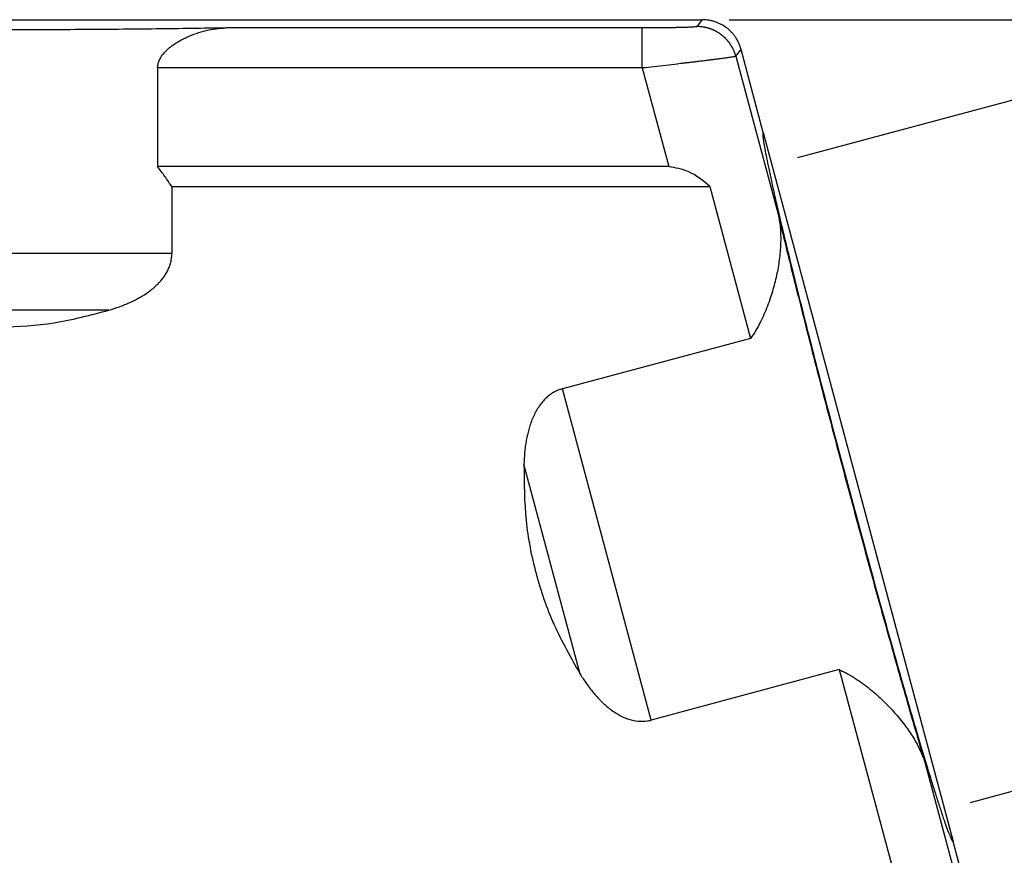
# Model space of a CAD drawing. Units: millimetres. Extents: x -1083 to -786, y 899 to 1109.
# Drawn here: x -940 to -903, y 991 to 1023 of the extents above; entities that cross this region are included whole.
import ezdxf

# ---------------------------------------------------------------- set-up
doc = ezdxf.new("R2010")
doc.units = ezdxf.units.MM
doc.layers.add('1', color=7, linetype='Continuous')
doc.styles.add('CONVERTER_11', font='simplex.shx', dxfattribs={"width": 0.95})
doc.dimstyles.new('ME10_DIM_11', dxfattribs={"dimtxt": 7, "dimasz": 7, "dimexe": 4, "dimexo": 2, "dimgap": 3, "dimtad": 1, "dimdsep": 46, "dimtxsty": 'CONVERTER_11', "dimsah": 1, "dimcen": 0.09, "dimclrd": 7, "dimclre": 7, "dimclrt": 7, "dimadec": 0, "dimazin": 0, "dimtfac": 1, "dimtdec": 4, "dimtix": 1, "dimtmove": 0, "dimatfit": 3, "dimfxl": 1, "dimtolj": 1, "dimtzin": 0, "dimarcsym": 0})
doc.dimstyles.new('ME10_DIM_12', dxfattribs={"dimtxt": 7, "dimasz": 7, "dimexe": 4, "dimexo": 2, "dimgap": 3, "dimtad": 1, "dimdsep": 46, "dimtxsty": 'CONVERTER_11', "dimsah": 1, "dimcen": 0.09, "dimclrd": 7, "dimclre": 7, "dimclrt": 7, "dimadec": 0, "dimazin": 0, "dimtfac": 1, "dimtdec": 4, "dimtix": 1, "dimtmove": 0, "dimatfit": 3, "dimfxl": 1, "dimtolj": 1, "dimtzin": 0, "dimarcsym": 0})

# ---------------------------------------------------------------- blocks, each defined once
blk = doc.blocks.new('MGOE_24_50__1', base_point=(-1978.25, 1922.492))
at = {"color": 7, "linetype": 'Continuous'}
for p, q in [((-1934.603, 2045.492), (-1829.397, 2045.492)), ((-1824.835, 2037.055), (-1826.501, 2043.27)), ((-1826.896, 2042.754), (-1823.728, 2030.931)), ((-1870.221, 2041.876), (-1870.221, 2034.492)), ((-1833.905, 2041.876), (-1831.927, 2034.492)), ((-1824.835, 2037.055), (-1810.6, 1983.93)), ((-1831.927, 2034.492), (-1870.221, 2034.492)), ((-1869.155, 2032.992), (-1869.155, 2027.978)), ((-1869.155, 2032.992), (-1828.835, 2032.992)), ((-1828.835, 2032.992), (-1825.79, 2021.628)), ((-1869.155, 2027.978), (-1894.845, 2027.978)), ((-1873.866, 2023.735), (-1890.134, 2023.735)), ((-1825.79, 2021.628), (-1839.892, 2017.849)), ((-1833.243, 1993.034), (-1839.892, 2017.849)), ((-1838.561, 1996.487), (-1842.771, 2012.2)), ((-1819.141, 1996.813), (-1833.243, 1993.034)), ((-1819.141, 1996.813), (-1814.634, 1979.992)), ((-1812.704, 1989.788), (-1807.515, 1970.425)), ((-1807, 1970.492), (-1810.6, 1983.93))]:
    blk.add_line(p, q, dxfattribs=at)
for points, knots in [([(-1829.793, 2044.977), (-1829.792, 2044.979), (-1829.789, 2044.982), (-1829.722, 2045.069), (-1829.591, 2045.24), (-1829.462, 2045.408), (-1829.397, 2045.492)], [0, 0, 0, 0, 0.0060226, 0.0120453, 0.3308614, 0.6496775, 0.6496775, 0.6496775, 0.6496775]), ([(-1826.501, 2043.27), (-1826.55, 2043.426), (-1826.65, 2043.738), (-1826.854, 2044.096), (-1827.046, 2044.361), (-1827.206, 2044.546), (-1827.382, 2044.719), (-1827.633, 2044.929), (-1827.979, 2045.151), (-1828.356, 2045.314), (-1828.67, 2045.406), (-1828.91, 2045.456), (-1829.153, 2045.487), (-1829.316, 2045.491), (-1829.397, 2045.492)], [0, 0, 0, 0, 0.490819, 0.981604, 1.226287, 1.470965, 1.717043, 1.963118, 2.453233, 2.943363, 3.189103, 3.434851, 3.678898, 3.922954, 3.922954, 3.922954, 3.922954]), ([(-1865.116, 2044.875), (-1865.959, 2044.86), (-1867.696, 2044.83), (-1870.368, 2044.796), (-1873.165, 2044.768), (-1876.057, 2044.748), (-1879.013, 2044.736), (-1882, 2044.732), (-1884.987, 2044.736), (-1887.943, 2044.748), (-1890.835, 2044.768), (-1893.632, 2044.796), (-1896.304, 2044.83), (-1898.041, 2044.86), (-1898.884, 2044.875)], [0, 0, 0, 0, 2.528491, 5.210707, 8.017934, 10.920115, 13.886169, 16.884333, 19.882497, 22.848552, 25.750732, 28.55796, 31.240176, 33.768667, 33.768667, 33.768667, 33.768667]), ([(-1870.221, 2041.876), (-1870.22, 2041.902), (-1870.219, 2041.954), (-1870.21, 2042.063), (-1870.185, 2042.201), (-1870.135, 2042.363), (-1870.068, 2042.519), (-1869.942, 2042.751), (-1869.728, 2043.032), (-1869.411, 2043.339), (-1869.081, 2043.595), (-1868.73, 2043.825), (-1868.385, 2044.018), (-1867.916, 2044.245), (-1867.323, 2044.481), (-1866.591, 2044.691), (-1865.851, 2044.835), (-1865.361, 2044.862), (-1865.116, 2044.875)], [0, 0, 0, 0, 0.077879, 0.155802, 0.326943, 0.497108, 0.665578, 0.834681, 1.287985, 1.718481, 2.155209, 2.540362, 2.974083, 3.340468, 4.102587, 4.886538, 5.622015, 6.357093, 6.357093, 6.357093, 6.357093]), ([(-1833.905, 2044.875), (-1836.506, 2044.875), (-1841.708, 2044.875), (-1849.511, 2044.875), (-1857.314, 2044.875), (-1862.516, 2044.875), (-1865.116, 2044.875)], [0, 0, 0, 0, 7.802815, 15.605629, 23.408443, 31.211257, 31.211257, 31.211257, 31.211257]), ([(-1829.793, 2044.977), (-1829.802, 2044.973), (-1829.832, 2044.961), (-1829.9, 2044.956), (-1830.004, 2044.945), (-1830.152, 2044.936), (-1830.329, 2044.927), (-1830.506, 2044.92), (-1830.674, 2044.915), (-1830.846, 2044.909), (-1831.08, 2044.903), (-1831.355, 2044.897), (-1831.686, 2044.891), (-1832.019, 2044.886), (-1832.388, 2044.882), (-1832.751, 2044.879), (-1833.08, 2044.877), (-1833.362, 2044.876), (-1833.623, 2044.875), (-1833.808, 2044.875), (-1833.905, 2044.875)], [0, 0, 0, 0, 0.029434, 0.09678, 0.20209, 0.34479, 0.539926, 0.735109, 0.874302, 1.045576, 1.251273, 1.575695, 1.87249, 2.244456, 2.574754, 2.979121, 3.331811, 3.562468, 3.824918, 4.116563, 4.116563, 4.116563, 4.116563]), ([(-1833.905, 2041.876), (-1833.905, 2041.995), (-1833.905, 2042.235), (-1833.905, 2042.598), (-1833.905, 2042.932), (-1833.905, 2043.231), (-1833.905, 2043.49), (-1833.905, 2043.735), (-1833.905, 2043.962), (-1833.905, 2044.168), (-1833.905, 2044.35), (-1833.905, 2044.505), (-1833.905, 2044.633), (-1833.905, 2044.732), (-1833.905, 2044.803), (-1833.905, 2044.848), (-1833.905, 2044.869), (-1833.905, 2044.875)], [0, 0, 0, 0, 0.356088, 0.721673, 1.088223, 1.357908, 1.618169, 1.864745, 2.093371, 2.300493, 2.482852, 2.638684, 2.766226, 2.865322, 2.93618, 2.980247, 2.998972, 2.998972, 2.998972, 2.998972]), ([(-1826.896, 2042.754), (-1826.906, 2042.791), (-1826.927, 2042.865), (-1826.964, 2042.976), (-1827.005, 2043.086), (-1827.044, 2043.177), (-1827.077, 2043.249), (-1827.103, 2043.303), (-1827.13, 2043.357), (-1827.159, 2043.411), (-1827.188, 2043.464), (-1827.219, 2043.517), (-1827.251, 2043.57), (-1827.285, 2043.622), (-1827.319, 2043.673), (-1827.355, 2043.724), (-1827.392, 2043.774), (-1827.43, 2043.824), (-1827.469, 2043.873), (-1827.509, 2043.921), (-1827.55, 2043.969), (-1827.593, 2044.015), (-1827.636, 2044.061), (-1827.681, 2044.106), (-1827.726, 2044.151), (-1827.772, 2044.194), (-1827.82, 2044.236), (-1827.868, 2044.277), (-1827.917, 2044.318), (-1827.967, 2044.357), (-1828.018, 2044.395), (-1828.07, 2044.432), (-1828.122, 2044.468), (-1828.176, 2044.503), (-1828.229, 2044.537), (-1828.284, 2044.569), (-1828.339, 2044.601), (-1828.394, 2044.631), (-1828.451, 2044.66), (-1828.507, 2044.687), (-1828.564, 2044.713), (-1828.622, 2044.739), (-1828.679, 2044.762), (-1828.738, 2044.785), (-1828.796, 2044.806), (-1828.855, 2044.826), (-1828.913, 2044.845), (-1828.972, 2044.862), (-1829.031, 2044.879), (-1829.091, 2044.894), (-1829.15, 2044.907), (-1829.209, 2044.92), (-1829.268, 2044.931), (-1829.347, 2044.944), (-1829.445, 2044.957), (-1829.562, 2044.969), (-1829.678, 2044.976), (-1829.755, 2044.977), (-1829.793, 2044.977)], [0, 0, 0, 0, 0.114802, 0.23102, 0.348594, 0.467453, 0.527345, 0.587531, 0.648001, 0.708743, 0.769748, 0.831005, 0.892502, 0.954227, 1.016169, 1.078315, 1.140653, 1.203171, 1.265856, 1.328694, 1.391672, 1.454776, 1.517994, 1.581311, 1.644713, 1.708187, 1.771718, 1.835291, 1.898894, 1.96251, 2.026127, 2.089729, 2.153303, 2.216833, 2.280307, 2.343709, 2.407026, 2.470244, 2.533349, 2.596327, 2.659165, 2.721849, 2.784367, 2.846705, 2.908852, 2.970794, 3.032519, 3.094015, 3.155272, 3.216277, 3.27702, 3.337489, 3.397675, 3.457567, 3.576427, 3.694, 3.810219, 3.92502, 3.92502, 3.92502, 3.92502]), ([(-1826.896, 2042.754), (-1826.895, 2042.756), (-1826.892, 2042.759), (-1826.825, 2042.847), (-1826.695, 2043.017), (-1826.565, 2043.185), (-1826.501, 2043.27)], [0, 0, 0, 0, 0.0060226, 0.0120451, 0.3308612, 0.6496774, 0.6496774, 0.6496774, 0.6496774]), ([(-1826.896, 2042.754), (-1826.905, 2042.751), (-1826.932, 2042.74), (-1826.987, 2042.729), (-1827.076, 2042.712), (-1827.196, 2042.692), (-1827.337, 2042.67), (-1827.474, 2042.65), (-1827.612, 2042.63), (-1827.761, 2042.609), (-1827.944, 2042.584), (-1828.181, 2042.553), (-1828.457, 2042.517), (-1828.75, 2042.479), (-1829.062, 2042.44), (-1829.394, 2042.399), (-1829.753, 2042.355), (-1830.103, 2042.313), (-1830.435, 2042.273), (-1830.744, 2042.236), (-1831.025, 2042.203), (-1831.485, 2042.15), (-1832.143, 2042.074), (-1833.017, 2041.975), (-1833.608, 2041.909), (-1833.905, 2041.876)], [0, 0, 0, 0, 0.028714, 0.086225, 0.16868, 0.301135, 0.448969, 0.597898, 0.716689, 0.866291, 1.049783, 1.270247, 1.584322, 1.885151, 2.157304, 2.525664, 2.889916, 3.243699, 3.580652, 3.894414, 4.178625, 4.426923, 5.284131, 6.167384, 7.065772, 7.065772, 7.065772, 7.065772]), ([(-1833.905, 2041.876), (-1836.932, 2041.876), (-1842.984, 2041.876), (-1852.063, 2041.876), (-1861.142, 2041.876), (-1867.194, 2041.876), (-1870.221, 2041.876)], [0, 0, 0, 0, 9.078886, 18.157773, 27.23666, 36.315547, 36.315547, 36.315547, 36.315547]), ([(-1824.835, 2037.055), (-1824.848, 2037.026), (-1824.892, 2036.924), (-1824.848, 2036.678), (-1824.812, 2036.3), (-1824.716, 2035.772), (-1824.591, 2035.104), (-1824.424, 2034.299), (-1824.222, 2033.36), (-1823.982, 2032.293), (-1823.708, 2031.105), (-1823.401, 2029.801), (-1823.062, 2028.389), (-1822.625, 2026.599), (-1822.08, 2024.407), (-1821.422, 2021.801), (-1820.717, 2019.053), (-1819.975, 2016.196), (-1819.204, 2013.269), (-1818.415, 2010.306), (-1817.617, 2007.345), (-1816.821, 2004.424), (-1816.035, 2001.58), (-1815.272, 1998.847), (-1814.539, 1996.261), (-1813.914, 1994.091), (-1813.397, 1992.322), (-1812.985, 1990.929), (-1812.6, 1989.647), (-1812.243, 1988.48), (-1811.916, 1987.437), (-1811.623, 1986.523), (-1811.364, 1985.742), (-1811.139, 1985.101), (-1810.958, 1984.596), (-1810.8, 1984.25), (-1810.715, 1984.015), (-1810.626, 1983.949), (-1810.6, 1983.93)], [0, 0, 0, 0, 0.093892, 0.330176, 0.716222, 1.251165, 1.931971, 2.756011, 3.718374, 4.812947, 6.035186, 7.377571, 8.83157, 10.391097, 12.906619, 15.60598, 18.455277, 21.41871, 24.459042, 27.538069, 30.617095, 33.657428, 36.620861, 39.470157, 42.169519, 44.68504, 46.244568, 47.698566, 49.040952, 50.26319, 51.357763, 52.320127, 53.144166, 53.824972, 54.359915, 54.745962, 54.982245, 55.076137, 55.076137, 55.076137, 55.076137]), ([(-1869.155, 2032.992), (-1869.33, 2033.249), (-1869.676, 2033.756), (-1870.041, 2034.249), (-1870.221, 2034.492)], [0, 0, 0, 0, 0.931939, 1.840356, 1.840356, 1.840356, 1.840356]), ([(-1828.835, 2032.992), (-1829.348, 2033.426), (-1830.257, 2034.193), (-1831.42, 2034.402), (-1831.927, 2034.492)], [0, 0, 0, 0, 1.970958, 3.48979, 3.48979, 3.48979, 3.48979]), ([(-1823.728, 2030.931), (-1823.695, 2030.777), (-1823.624, 2030.443), (-1823.562, 2029.923), (-1823.531, 2029.378), (-1823.531, 2028.625), (-1823.607, 2027.661), (-1823.769, 2026.677), (-1823.948, 2025.882), (-1824.108, 2025.284), (-1824.299, 2024.667), (-1824.52, 2024.045), (-1824.78, 2023.412), (-1825.021, 2022.905), (-1825.232, 2022.506), (-1825.409, 2022.201), (-1825.593, 2021.906), (-1825.727, 2021.717), (-1825.79, 2021.628)], [0, 0, 0, 0, 0.472422, 1.023466, 1.567018, 2.110175, 3.282105, 4.463957, 5.096237, 5.72636, 6.321394, 7.03221, 7.707413, 8.373831, 8.715334, 9.061269, 9.431038, 9.757517, 9.757517, 9.757517, 9.757517]), ([(-1823.728, 2030.931), (-1823.562, 2030.237), (-1823.214, 2028.784), (-1822.655, 2026.518), (-1822.045, 2024.08), (-1821.389, 2021.499), (-1820.695, 2018.801), (-1819.969, 2016.014), (-1819.219, 2013.169), (-1818.453, 2010.296), (-1817.679, 2007.424), (-1816.906, 2004.585), (-1816.142, 2001.809), (-1815.394, 1999.125), (-1814.672, 1996.561), (-1813.981, 1994.146), (-1813.331, 1991.904), (-1812.907, 1990.471), (-1812.704, 1989.788)], [0, 0, 0, 0, 2.139431, 4.482116, 7.003223, 9.676015, 12.472141, 15.361934, 18.314732, 21.299201, 24.283669, 27.236467, 30.126261, 32.922386, 35.595179, 38.116285, 40.45897, 42.598401, 42.598401, 42.598401, 42.598401]), ([(-1873.866, 2023.735), (-1873.601, 2023.819), (-1873.063, 2023.989), (-1872.405, 2024.258), (-1871.894, 2024.504), (-1871.525, 2024.704), (-1871.168, 2024.921), (-1870.816, 2025.165), (-1870.483, 2025.432), (-1870.171, 2025.724), (-1869.891, 2026.037), (-1869.655, 2026.363), (-1869.469, 2026.685), (-1869.329, 2027.002), (-1869.225, 2027.336), (-1869.175, 2027.616), (-1869.157, 2027.835), (-1869.156, 2027.93), (-1869.155, 2027.978)], [0, 0, 0, 0, 0.833501, 1.691559, 2.129466, 2.535455, 2.949645, 3.383051, 3.819226, 4.227844, 4.664858, 5.076057, 5.434572, 5.778664, 6.110823, 6.484498, 6.627421, 6.770023, 6.770023, 6.770023, 6.770023]), ([(-1890.134, 2023.735), (-1888.77, 2023.38), (-1886.104, 2022.686), (-1882, 2022.398), (-1877.896, 2022.686), (-1875.23, 2023.38), (-1873.866, 2023.735)], [0, 0, 0, 0, 4.219443, 8.250449, 12.281455, 16.500898, 16.500898, 16.500898, 16.500898]), ([(-1839.892, 2017.849), (-1839.938, 2017.836), (-1840.03, 2017.81), (-1840.237, 2017.736), (-1840.494, 2017.616), (-1840.79, 2017.428), (-1841.059, 2017.211), (-1841.323, 2016.949), (-1841.576, 2016.636), (-1841.803, 2016.288), (-1842.006, 2015.911), (-1842.177, 2015.521), (-1842.324, 2015.114), (-1842.441, 2014.712), (-1842.539, 2014.304), (-1842.644, 2013.747), (-1842.734, 2013.042), (-1842.759, 2012.478), (-1842.771, 2012.2)], [0, 0, 0, 0, 0.142602, 0.285524, 0.659199, 0.991359, 1.33545, 1.693966, 2.105164, 2.542178, 2.936787, 3.386972, 3.820378, 4.234567, 4.640556, 5.078463, 5.936521, 6.770022, 6.770022, 6.770022, 6.770022]), ([(-1842.771, 2012.2), (-1842.761, 2010.791), (-1842.741, 2008.036), (-1841.958, 2003.998), (-1840.617, 2000.108), (-1839.256, 1997.712), (-1838.561, 1996.487)], [0, 0, 0, 0, 4.219443, 8.250449, 12.281455, 16.500898, 16.500898, 16.500898, 16.500898]), ([(-1838.561, 1996.487), (-1838.411, 1996.253), (-1838.108, 1995.777), (-1837.682, 1995.217), (-1837.312, 1994.787), (-1837.024, 1994.482), (-1836.716, 1994.188), (-1836.386, 1993.908), (-1836.042, 1993.656), (-1835.673, 1993.427), (-1835.302, 1993.24), (-1834.811, 1993.054), (-1834.22, 1992.927), (-1833.698, 1992.942), (-1833.382, 1992.999), (-1833.289, 1993.023), (-1833.243, 1993.034)], [0, 0, 0, 0, 0.833501, 1.691559, 2.106895, 2.535454, 2.949644, 3.38305, 3.833235, 4.227843, 4.686042, 5.076055, 5.802083, 6.482132, 6.625054, 6.767656, 6.767656, 6.767656, 6.767656]), ([(-1819.141, 1996.813), (-1819.042, 1996.767), (-1818.832, 1996.67), (-1818.532, 1996.512), (-1818.227, 1996.336), (-1817.844, 1996.097), (-1817.376, 1995.774), (-1816.835, 1995.357), (-1816.334, 1994.93), (-1815.847, 1994.479), (-1815.411, 1994.042), (-1815, 1993.594), (-1814.614, 1993.143), (-1814.244, 1992.674), (-1813.895, 1992.185), (-1813.587, 1991.71), (-1813.309, 1991.23), (-1813.064, 1990.743), (-1812.857, 1990.262), (-1812.752, 1989.937), (-1812.704, 1989.788)], [0, 0, 0, 0, 0.326055, 0.695276, 1.017132, 1.382432, 2.048469, 2.723283, 3.42958, 4.021584, 4.714086, 5.281242, 5.846311, 6.493879, 7.072401, 7.64787, 8.191234, 8.734998, 9.285823, 9.758085, 9.758085, 9.758085, 9.758085])]:
    blk.add_open_spline(points, degree=3, knots=knots, dxfattribs=at)
blk = doc.blocks.new('*D14')
at = {"layer": '1', "color": 7, "linetype": 'Continuous'}
for p, q in [((-1827.397, 2045.492), (-1741.75, 2045.492)), ((-1745.75, 1935.492), (-1745.75, 2045.492)), ((-1783.75, 1935.492), (-1741.75, 1935.492))]:
    blk.add_line(p, q, dxfattribs=at)
at = {"layer": '1', "color": 7}
for points in [[(-1744.828, 2038.492), (-1746.672, 2038.492), (-1745.75, 2045.492)], [(-1746.672, 1942.492), (-1744.828, 1942.492), (-1745.75, 1935.492)]]:
    blk.add_solid(points, dxfattribs=at)
at = {"layer": '1', "color": 7, "insert": (-1748.75, 1984.192), "char_height": 7, "attachment_point": 7, "rotation": 90, "line_spacing_factor": 0.60024, "style": 'CONVERTER_11'}
blk.add_mtext('110', dxfattribs=at)
blk = doc.blocks.new('*D15')
at = {"layer": '1', "color": 7, "linetype": 'Continuous'}
for p, q in [((-1822.258, 2035.172), (-1801.01, 2040.865)), ((-1791.932, 1991.534), (-1804.873, 2039.83)), ((-1809.318, 1986.875), (-1788.069, 1992.569))]:
    blk.add_line(p, q, dxfattribs=at)
at = {"layer": '1', "color": 7}
for points in [[(-1802.172, 2033.307), (-1803.952, 2032.83), (-1804.873, 2039.83)], [(-1794.634, 1998.057), (-1792.854, 1998.534), (-1791.932, 1991.534)]]:
    blk.add_solid(points, dxfattribs=at)
at = {"layer": '1', "color": 7, "insert": (-1797.172, 2022.679), "char_height": 7, "attachment_point": 7, "rotation": 285, "line_spacing_factor": 0.60024, "style": 'CONVERTER_11'}
blk.add_mtext('\\C7;M\\C7;50', dxfattribs=at)
blk = doc.blocks.new('Anteriore1', base_point=(-1882, 1983.993))
at = {"layer": '1', "color": 7, "linetype": 'Continuous'}
for p, q in [((-1824.192, 2034.654), (-1824.19, 2034.654)), ((-1811.252, 1986.357), (-1811.25, 1986.358))]:
    blk.add_line(p, q, dxfattribs=at)
blk.add_blockref('MGOE_24_50__1', (-1978.25, 1922.492))
at = {"layer": '1'}
dim = blk.add_linear_dim(base=(-1745.75, 1935.492), p1=(-1829.397, 2045.492), p2=(-1785.75, 1935.492), angle=90, dimstyle='ME10_DIM_11', dxfattribs=at)
dim.commit()
dim.dimension.update_dxf_attribs({"geometry": '*D14', "text_midpoint": (-1752.25, 1990.492), "text_rotation": 90})
dim = blk.add_linear_dim(base=(-1791.932, 1991.534), p1=(-1824.19, 2034.654), p2=(-1811.25, 1986.358), angle=285, dimstyle='ME10_DIM_12', override={"dimpost": 'M<>'}, dxfattribs=at)
dim.commit()
dim.dimension.update_dxf_attribs({"geometry": '*D15', "text_midpoint": (-1792.124, 2017.364), "text_rotation": -75})

msp = doc.modelspace()

# ---------------------------------------------------------------- block references
at = {"xscale": 0.5, "yscale": 0.5, "zscale": 0.5}
msp.add_blockref('Anteriore1', (-941, 991.996), dxfattribs=at)

doc.saveas('drawing.dxf')
